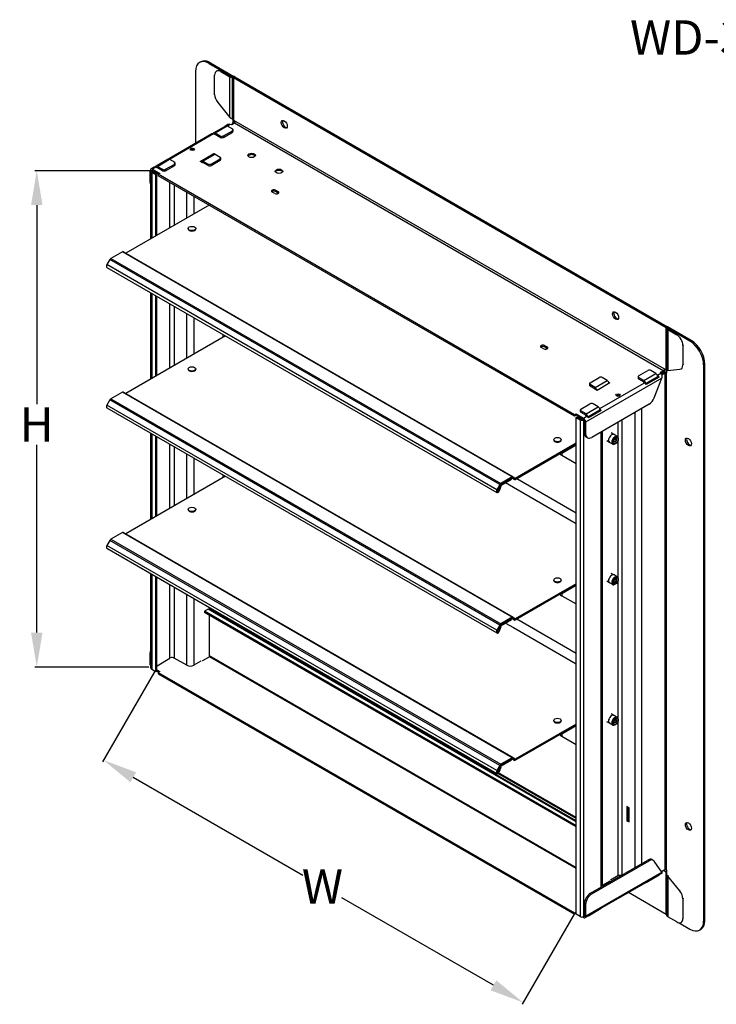
# Model space of a CAD drawing. Extents: x 13.2 to 46.6, y 3.5 to 32.1.
# Drawn here: x 13.2 to 33.4, y 3.5 to 32.1 of the extents above; entities that cross this region are included whole.
import ezdxf

# ---------------------------------------------------------------- set-up
doc = ezdxf.new("R2010")
doc.units = 0
doc.header["$MEASUREMENT"] = 0
doc.layers.get('DEFPOINTS').update_dxf_attribs({"linetype": 'CONTINUOUS'})
doc.layers.add('WD300', color=2, linetype='CONTINUOUS')
doc.styles.add('ROMANS', font='romans')
doc.dimstyles.new('INCH_000', dxfattribs={"dimtxt": 0.125, "dimasz": 0.18, "dimexe": 0.06, "dimexo": 0.063, "dimgap": 0.09, "dimtad": 0, "dimtih": 1, "dimtoh": 1, "dimdec": 3, "dimzin": 0, "dimdsep": 46, "dimtxsty": 'ROMANS', "dimcen": -0.045, "dimclrd": 256, "dimclre": 256, "dimclrt": 2, "dimadec": 1, "dimazin": 0, "dimtfac": 1, "dimtdec": 3, "dimtofl": 0, "dimtmove": 0, "dimatfit": 3, "dimfxl": 1, "dimtolj": 1, "dimtzin": 0, "dimarcsym": 0})

# ---------------------------------------------------------------- blocks, each defined once
blk = doc.blocks.new('A$C263F4F91')
at = {"layer": 'WD300'}
for p, q in [((2.741, 25.267), (2.706, 25.247)), ((3.022, 25.239), (2.987, 25.219)), ((2.987, 25.219), (3.672, 24.824)), ((3.022, 25.239), (3.707, 24.844)), ((2.59, 24.99), (2.59, 22.897)), ((3.199, 24.998), (3.223, 25.011)), ((3.348, 24.999), (3.324, 24.985)), ((3.324, 24.985), (3.585, 24.834)), ((3.147, 24.312), (3.147, 24.883)), ((3.585, 24.834), (3.609, 24.848)), ((3.585, 23.649), (3.585, 24.834)), ((3.653, 24.823), (3.653, 24.818)), ((3.653, 24.818), (3.661, 24.818)), ((3.653, 24.818), (3.653, 23.61)), ((3.707, 24.844), (3.672, 24.824)), ((3.672, 24.824), (3.672, 23.497)), ((3.731, 24.83), (3.696, 24.81)), ((3.696, 24.81), (16.279, 17.545)), ((3.696, 24.81), (3.696, 23.574)), ((3.707, 24.844), (3.707, 24.832)), ((3.731, 24.83), (16.314, 17.565)), ((3.236, 24.085), (3.585, 23.649)), ((3.722, 23.482), (3.647, 23.439)), ((3.653, 23.61), (3.661, 23.606)), ((3.707, 23.517), (3.672, 23.497)), ((3.673, 23.497), (3.672, 23.497)), ((3.673, 23.497), (3.707, 23.517)), ((3.673, 23.471), (3.673, 23.497)), ((3.696, 23.574), (3.697, 23.574)), ((3.697, 23.574), (16.279, 16.31)), ((3.707, 23.562), (3.707, 23.517)), ((3.707, 23.517), (3.707, 23.517)), ((16.187, 16.286), (3.722, 23.482)), ((3.07, 23.174), (3.446, 23.391)), ((3.479, 23.405), (3.125, 23.201)), ((3.161, 23.198), (3.515, 23.402)), ((3.161, 23.198), (3.311, 23.111)), ((3.4, 23.111), (3.664, 23.264)), ((3.4, 23.071), (3.664, 23.224)), ((3.53, 23.44), (3.446, 23.391)), ((3.448, 23.388), (3.446, 23.391)), ((3.515, 23.402), (3.664, 23.316)), ((3.598, 23.446), (3.518, 23.4)), ((3.647, 23.439), (3.598, 23.446)), ((3.623, 23.442), (3.673, 23.471)), ((3.664, 23.224), (3.664, 23.264)), ((3.688, 23.463), (3.673, 23.471)), ((3.683, 23.25), (3.683, 23.29)), ((3.07, 23.174), (1.767, 22.422)), ((3.118, 23.17), (1.838, 22.43)), ((3.15, 23.151), (3.118, 23.17)), ((3.161, 23.158), (3.15, 23.151)), ((3.311, 23.071), (3.161, 23.158)), ((3.311, 23.071), (3.311, 23.111)), ((3.4, 23.111), (3.4, 23.071)), ((1.391, 22.205), (1.767, 22.422)), ((1.799, 22.436), (1.446, 22.232)), ((1.482, 22.228), (1.835, 22.432)), ((1.769, 22.418), (1.767, 22.422)), ((1.835, 22.432), (1.985, 22.346)), ((2.73, 22.373), (3.106, 22.59)), ((2.797, 22.335), (2.73, 22.373)), ((3.125, 22.589), (2.772, 22.385)), ((2.808, 22.341), (2.797, 22.335)), ((2.808, 22.381), (3.161, 22.585)), ((2.808, 22.381), (2.957, 22.295)), ((2.957, 22.255), (2.808, 22.341)), ((3.046, 22.295), (3.311, 22.447)), ((3.046, 22.255), (3.311, 22.407)), ((3.106, 22.59), (3.106, 22.578)), ((3.106, 22.59), (3.117, 22.584)), ((3.161, 22.585), (3.311, 22.499)), ((3.311, 22.407), (3.311, 22.447)), ((3.329, 22.433), (3.329, 22.473)), ((1.272, 21.761), (1.272, 22.103)), ((1.298, 22.089), (1.272, 22.103)), ((1.391, 22.205), (1.292, 22.147)), ((1.296, 20.129), (1.296, 22.08)), ((1.32, 22.113), (1.321, 22.114)), ((1.32, 22.113), (1.354, 22.093)), ((1.354, 22.067), (1.32, 22.047)), ((1.434, 21.982), (1.32, 22.047)), ((1.32, 22.047), (1.32, 20.143)), ((1.439, 22.2), (1.34, 22.143)), ((1.34, 22.143), (1.34, 22.103)), ((1.34, 22.143), (1.549, 22.022)), ((1.514, 22.002), (1.34, 22.103)), ((1.354, 22.093), (1.355, 22.094)), ((1.354, 22.093), (1.354, 22.067)), ((1.468, 22.002), (1.354, 22.067)), ((1.471, 22.182), (1.439, 22.2)), ((1.482, 22.188), (1.471, 22.182)), ((1.482, 22.228), (1.631, 22.142)), ((1.631, 22.102), (1.482, 22.188)), ((1.631, 22.102), (1.631, 22.142)), ((1.72, 22.142), (1.985, 22.294)), ((1.72, 22.102), (1.985, 22.254)), ((1.72, 22.142), (1.72, 22.102)), ((1.985, 22.254), (1.985, 22.294)), ((2.003, 22.28), (2.003, 22.32)), ((2.957, 22.255), (2.957, 22.295)), ((3.046, 22.295), (3.046, 22.255)), ((1.272, 21.761), (1.296, 21.747)), ((1.434, 21.982), (1.468, 22.002)), ((1.434, 20.209), (1.434, 21.982)), ((1.468, 20.229), (1.468, 22.002)), ((1.549, 22.022), (1.504, 21.997)), ((1.504, 21.997), (1.504, 21.957)), ((13.614, 15.005), (1.504, 21.997)), ((13.614, 14.965), (1.504, 21.957)), ((1.841, 20.444), (1.841, 21.762)), ((1.974, 21.685), (1.974, 20.521)), ((2.337, 20.73), (2.337, 21.476)), ((4.897, 21.435), (4.819, 21.48)), ((4.918, 21.537), (4.918, 21.497)), ((4.918, 21.537), (4.996, 21.492)), ((4.996, 21.452), (4.918, 21.497)), ((4.996, 21.492), (4.996, 21.452)), ((2.539, 21.359), (2.539, 20.847)), ((2.983, 21.103), (0.564, 19.707)), ((2.379, 20.421), (2.379, 20.409)), ((2.597, 20.421), (2.597, 20.409)), ((0.101, 19.519), (0.014, 19.37)), ((11.437, 12.975), (0.101, 19.519)), ((0.464, 19.744), (0.132, 19.553)), ((0.132, 19.553), (11.468, 13.008)), ((11.799, 13.199), (0.464, 19.744)), ((0.495, 19.747), (11.831, 13.202)), ((11.35, 12.825), (0.014, 19.37)), ((0.014, 19.29), (11.35, 12.745)), ((1.296, 16.047), (1.296, 18.55)), ((1.32, 18.536), (1.32, 16.06)), ((1.434, 16.126), (1.434, 18.47)), ((1.468, 16.146), (1.468, 18.45)), ((1.841, 16.362), (1.841, 18.235)), ((1.974, 18.158), (1.974, 16.438)), ((2.337, 16.648), (2.337, 17.949)), ((2.539, 17.832), (2.539, 16.764)), ((16.279, 17.545), (16.314, 17.565)), ((16.279, 16.31), (16.279, 17.545)), ((16.316, 17.564), (16.282, 17.544)), ((16.967, 17.148), (16.282, 17.544)), ((16.282, 17.544), (16.282, 16.217)), ((16.293, 17.525), (16.293, 17.52)), ((16.293, 16.312), (16.293, 17.52)), ((16.293, 17.52), (16.301, 17.52)), ((17.001, 17.168), (16.316, 17.564)), ((16.345, 17.495), (16.321, 17.481)), ((16.321, 17.481), (16.583, 17.33)), ((16.321, 17.481), (16.321, 16.296)), ((3.464, 17.298), (0.564, 15.624)), ((3.398, 17.26), (3.398, 17.336)), ((3.44, 17.285), (3.44, 17.312)), ((16.606, 17.344), (16.583, 17.33)), ((12.719, 16.919), (12.641, 16.964)), ((12.74, 17.021), (12.74, 16.981)), ((12.74, 17.021), (12.818, 16.976)), ((12.818, 16.936), (12.74, 16.981)), ((12.818, 16.976), (12.818, 16.936)), ((16.783, 17.038), (16.759, 17.024)), ((16.759, 17.024), (16.759, 16.453)), ((17.001, 17.168), (16.967, 17.148)), ((2.379, 16.338), (2.379, 16.327)), ((2.597, 16.338), (2.597, 16.327)), ((16.321, 16.296), (16.671, 16.328)), ((16.708, 16.339), (16.731, 16.353)), ((16.783, 16.467), (16.759, 16.453)), ((17.399, 16.479), (17.364, 16.459)), ((17.364, 16.459), (17.364, 0.283)), ((17.399, 0.303), (17.399, 16.479)), ((16.153, 16.073), (13.934, 14.793)), ((14.061, 15.936), (14.325, 16.088)), ((14.564, 16.002), (14.414, 16.088)), ((15.457, 16.114), (15.457, 16.074)), ((15.475, 16.14), (15.74, 16.292)), ((15.475, 16.048), (15.475, 16.088)), ((15.625, 16.002), (15.475, 16.088)), ((15.475, 16.048), (15.625, 15.962)), ((15.625, 16.002), (15.978, 16.206)), ((15.675, 15.914), (16.029, 16.118)), ((16.069, 16.103), (15.693, 15.887)), ((15.978, 16.206), (15.829, 16.292)), ((15.93, 15.501), (16.153, 16.073)), ((16.021, 16.154), (16.125, 16.214)), ((16.028, 16.128), (16.037, 16.123)), ((16.037, 16.123), (16.029, 16.118)), ((16.112, 16.242), (16.187, 16.286)), ((16.125, 16.214), (16.112, 16.242)), ((16.187, 16.246), (16.127, 16.211)), ((16.135, 16.198), (16.203, 16.237)), ((16.149, 16.166), (16.237, 16.217)), ((16.187, 16.246), (16.187, 16.286)), ((16.203, 16.237), (16.237, 16.217)), ((16.211, 16.311), (16.236, 16.298)), ((16.237, 16.217), (16.237, 1.775)), ((16.279, 16.31), (16.279, 16.31)), ((16.281, 16.217), (16.282, 16.217)), ((16.281, 1.775), (16.281, 16.217)), ((16.281, 16.217), (16.282, 16.217)), ((14.042, 15.91), (14.042, 15.87)), ((14.061, 15.844), (14.061, 15.884)), ((14.21, 15.798), (14.061, 15.884)), ((14.061, 15.844), (14.21, 15.758)), ((14.2, 15.751), (14.211, 15.758)), ((14.266, 15.713), (14.2, 15.751)), ((14.21, 15.798), (14.564, 16.002)), ((14.641, 15.93), (14.266, 15.713)), ((14.342, 15.184), (15.645, 15.937)), ((14.607, 15.95), (14.641, 15.93)), ((14.614, 15.924), (14.623, 15.919)), ((15.614, 15.955), (15.625, 15.962)), ((15.645, 15.937), (15.614, 15.955)), ((15.67, 15.917), (15.675, 15.914)), ((15.675, 15.914), (15.674, 15.913)), ((0.464, 15.661), (0.132, 15.47)), ((0.132, 15.47), (11.468, 8.925)), ((11.799, 9.117), (0.464, 15.661)), ((0.495, 15.664), (11.831, 9.12)), ((14.867, 15.573), (14.867, 15.542)), ((0.101, 15.437), (0.014, 15.287)), ((11.35, 8.742), (0.014, 15.287)), ((0.014, 15.207), (11.35, 8.663)), ((11.437, 8.892), (0.101, 15.437)), ((13.796, 15.17), (14.06, 15.323)), ((13.945, 15.032), (14.299, 15.236)), ((15.777, 15.31), (14.111, 14.348)), ((14.299, 15.236), (14.149, 15.323)), ((14.342, 15.185), (14.342, 15.184)), ((14.342, 15.184), (14.342, 15.184)), ((15.565, 1.955), (15.565, 15.188)), ((13.614, 15.005), (13.658, 15.031)), ((13.614, 14.965), (13.614, 15.005)), ((13.658, 14.991), (13.614, 14.965)), ((13.657, 14.925), (13.692, 14.945)), ((13.657, 14.925), (13.771, 14.859)), ((13.657, 0.483), (13.657, 14.925)), ((13.658, 15.031), (13.658, 14.991)), ((13.658, 15.031), (13.867, 14.91)), ((13.867, 14.87), (13.658, 14.991)), ((13.692, 14.945), (13.806, 14.879)), ((13.777, 15.144), (13.777, 15.104)), ((13.796, 15.079), (13.796, 15.119)), ((13.945, 15.032), (13.796, 15.119)), ((13.796, 15.079), (13.945, 14.992)), ((13.867, 14.91), (13.966, 14.968)), ((13.867, 14.87), (13.867, 14.91)), ((13.934, 14.986), (13.945, 14.992)), ((13.966, 14.968), (13.934, 14.986)), ((13.992, 14.947), (13.996, 14.945)), ((13.996, 14.945), (13.995, 14.944)), ((13.996, 14.945), (14.349, 15.149)), ((14.39, 15.134), (14.014, 14.917)), ((14.349, 15.158), (14.358, 15.153)), ((14.358, 15.153), (14.349, 15.149)), ((15.363, 15.071), (15.363, 1.839)), ((13.806, 14.879), (13.771, 14.859)), ((13.771, 14.859), (13.771, 0.417)), ((13.884, 14.859), (13.85, 14.879)), ((13.85, 14.879), (13.851, 14.879)), ((13.884, 14.859), (13.885, 14.859)), ((13.884, 0.417), (13.884, 14.859)), ((13.9, 14.47), (13.9, 14.813)), ((13.934, 14.793), (13.9, 14.813)), ((13.934, 14.793), (13.934, 14.45)), ((14.867, 14.785), (14.867, 14.356)), ((15, 1.629), (15, 14.861)), ((1.296, 11.964), (1.296, 14.467)), ((1.32, 14.454), (1.32, 11.978)), ((1.434, 12.044), (1.434, 14.388)), ((1.468, 12.064), (1.468, 14.368)), ((13.934, 14.45), (13.9, 14.47)), ((13.986, 14.336), (13.952, 14.356)), ((14.371, 14.499), (14.371, 1.266)), ((14.413, 14.523), (14.413, 1.29)), ((14.758, 14.431), (14.68, 14.476)), ((14.85, 14.375), (14.759, 14.43)), ((14.827, 14.305), (14.808, 14.341)), ((14.878, 14.33), (14.87, 14.351)), ((1.841, 12.279), (1.841, 14.153)), ((1.974, 14.076), (1.974, 12.356)), ((13.657, 14.176), (11.885, 13.154)), ((11.885, 13.127), (13.657, 14.15)), ((13.007, 14.273), (13.007, 14.284)), ((13.225, 14.273), (13.225, 14.284)), ((13.657, 14.124), (13.24, 13.883)), ((14.627, 14.203), (14.549, 14.248)), ((14.721, 14.151), (14.627, 14.203)), ((14.77, 14.206), (14.729, 14.205)), ((14.774, 14.149), (14.752, 14.146)), ((14.867, 14.235), (14.867, 10.273)), ((2.337, 12.565), (2.337, 13.866)), ((2.539, 13.75), (2.539, 12.682)), ((13.196, 13.884), (13.196, 13.854)), ((13.196, 13.854), (13.24, 13.829)), ((13.24, 13.883), (13.217, 13.896)), ((13.24, 13.883), (13.24, 13.829)), ((13.24, 13.829), (13.657, 13.588)), ((3.464, 13.216), (0.564, 11.542)), ((3.398, 13.178), (3.398, 13.254)), ((3.44, 13.202), (3.44, 13.23)), ((11.799, 13.199), (11.468, 13.008)), ((11.468, 12.982), (11.799, 13.173)), ((11.799, 13.173), (11.799, 13.199)), ((11.818, 13.171), (11.81, 13.176)), ((11.838, 13.196), (11.818, 13.171)), ((11.818, 13.171), (11.847, 13.131)), ((11.838, 13.196), (11.866, 13.155)), ((11.855, 13.171), (11.885, 13.154)), ((11.437, 12.975), (11.35, 12.825)), ((11.447, 12.955), (11.365, 12.813)), ((11.366, 12.816), (11.453, 12.965)), ((11.453, 12.932), (11.408, 12.804)), ((11.41, 12.856), (11.462, 12.946)), ((11.428, 12.804), (11.473, 12.932)), ((11.453, 12.965), (11.437, 12.975)), ((11.453, 12.932), (11.473, 12.932)), ((11.473, 12.932), (11.458, 12.941)), ((11.468, 13.008), (11.468, 12.982)), ((11.778, 13.16), (11.477, 12.987)), ((11.477, 12.962), (11.778, 13.136)), ((11.599, 13.033), (11.832, 12.899)), ((11.778, 13.136), (11.778, 13.16)), ((11.854, 13.124), (11.784, 13.164)), ((11.847, 13.131), (11.787, 13.166)), ((11.832, 12.899), (13.657, 11.845)), ((11.847, 13.131), (11.866, 13.155)), ((11.885, 13.154), (11.885, 13.127)), ((11.929, 13.152), (13.657, 12.155)), ((11.366, 12.816), (11.35, 12.825)), ((11.365, 12.813), (11.38, 12.804)), ((11.399, 12.809), (11.408, 12.804)), ((11.403, 12.794), (11.419, 12.785)), ((11.408, 12.804), (11.428, 12.804)), ((2.379, 12.256), (2.379, 12.244)), ((2.597, 12.256), (2.597, 12.244)), ((0.464, 11.579), (0.132, 11.388)), ((11.799, 5.034), (0.464, 11.579)), ((0.495, 11.582), (11.831, 5.037)), ((0.101, 11.354), (0.014, 11.205)), ((11.35, 4.66), (0.014, 11.205)), ((11.437, 4.81), (0.101, 11.354)), ((0.132, 11.388), (11.468, 4.843)), ((0.014, 11.125), (11.35, 4.58)), ((1.296, 7.638), (1.296, 10.385)), ((1.32, 10.371), (1.32, 7.606)), ((14.758, 10.348), (14.68, 10.393)), ((14.85, 10.293), (14.759, 10.348)), ((1.434, 7.54), (1.434, 10.305)), ((1.468, 7.56), (1.468, 10.285)), ((1.841, 7.932), (1.841, 10.07)), ((13.657, 10.094), (11.885, 9.071)), ((11.885, 9.045), (13.657, 10.068)), ((13.007, 10.19), (13.007, 10.202)), ((13.225, 10.19), (13.225, 10.202)), ((13.657, 10.041), (13.24, 9.8)), ((14.627, 10.12), (14.549, 10.165)), ((14.721, 10.069), (14.627, 10.12)), ((14.77, 10.123), (14.729, 10.123)), ((14.774, 10.067), (14.752, 10.064)), ((14.827, 10.222), (14.808, 10.258)), ((14.867, 10.152), (14.867, 6.191)), ((14.878, 10.248), (14.87, 10.268)), ((1.974, 9.993), (1.974, 7.932)), ((2.337, 7.723), (2.337, 9.784)), ((13.196, 9.802), (13.196, 9.771)), ((13.196, 9.771), (13.24, 9.746)), ((13.24, 9.8), (13.217, 9.814)), ((13.24, 9.8), (13.24, 9.746)), ((13.24, 9.746), (13.657, 9.505)), ((2.539, 9.667), (2.539, 7.723)), ((2.955, 9.35), (2.856, 9.293)), ((2.856, 9.293), (2.856, 9.26)), ((13.657, 3.057), (2.856, 9.293)), ((13.657, 3.024), (2.856, 9.26)), ((13.657, 3.172), (2.955, 9.35)), ((2.984, 9.187), (2.984, 8)), ((13.657, 3.199), (2.995, 9.354)), ((3.398, 9.122), (3.398, 9.171)), ((3.44, 9.098), (3.44, 9.147)), ((3.693, 9.001), (3.65, 8.976)), ((3.708, 8.992), (3.665, 8.968)), ((3.672, 8.989), (3.672, 8.972)), ((3.707, 8.993), (3.707, 8.992)), ((11.437, 8.892), (11.35, 8.742)), ((11.366, 8.733), (11.453, 8.883)), ((11.453, 8.883), (11.437, 8.892)), ((11.799, 9.117), (11.468, 8.925)), ((11.468, 8.899), (11.799, 9.09)), ((11.468, 8.925), (11.468, 8.899)), ((11.778, 9.078), (11.477, 8.904)), ((11.477, 8.88), (11.778, 9.053)), ((11.599, 8.95), (11.832, 8.816)), ((11.778, 9.053), (11.778, 9.078)), ((11.854, 9.042), (11.784, 9.082)), ((11.847, 9.048), (11.787, 9.083)), ((11.799, 9.09), (11.799, 9.117)), ((11.818, 9.089), (11.81, 9.093)), ((11.838, 9.113), (11.818, 9.089)), ((11.818, 9.089), (11.847, 9.048)), ((11.838, 9.113), (11.866, 9.073)), ((11.847, 9.048), (11.866, 9.073)), ((11.855, 9.088), (11.885, 9.071)), ((11.885, 9.071), (11.885, 9.045)), ((11.929, 9.07), (13.657, 8.072)), ((11.366, 8.733), (11.35, 8.742)), ((11.447, 8.872), (11.365, 8.731)), ((11.365, 8.731), (11.38, 8.722)), ((11.399, 8.727), (11.408, 8.722)), ((11.403, 8.712), (11.419, 8.702)), ((11.453, 8.85), (11.408, 8.722)), ((11.408, 8.722), (11.428, 8.721)), ((11.41, 8.774), (11.462, 8.864)), ((11.428, 8.721), (11.473, 8.849)), ((11.453, 8.85), (11.473, 8.849)), ((11.473, 8.849), (11.458, 8.858)), ((11.832, 8.816), (13.657, 7.763)), ((1.272, 7.738), (1.272, 8.081)), ((1.272, 8.081), (1.296, 8.067)), ((1.272, 7.738), (1.296, 7.724)), ((1.846, 7.917), (1.471, 7.7)), ((1.83, 7.926), (1.846, 7.917)), ((2.337, 7.723), (1.974, 7.932)), ((2.748, 7.843), (2.539, 7.723)), ((2.797, 7.853), (2.781, 7.862)), ((2.995, 7.968), (2.797, 7.853)), ((13.657, 1.838), (2.984, 8)), ((13.657, 1.811), (3, 7.964)), ((1.32, 7.606), (1.434, 7.54)), ((1.434, 7.54), (1.468, 7.56)), ((1.514, 7.52), (1.457, 7.553)), ((1.471, 7.7), (1.468, 7.701)), ((1.468, 7.586), (1.549, 7.54)), ((1.549, 7.54), (1.504, 7.515)), ((1.504, 7.515), (1.504, 7.475)), ((1.504, 7.515), (13.614, 0.523)), ((1.504, 7.475), (13.614, 0.483)), ((14.758, 6.266), (14.68, 6.311)), ((13.007, 6.108), (13.007, 6.119)), ((13.225, 6.108), (13.225, 6.119)), ((14.627, 6.038), (14.549, 6.083)), ((14.721, 5.986), (14.627, 6.038)), ((14.77, 6.041), (14.729, 6.04)), ((14.85, 6.21), (14.759, 6.265)), ((14.827, 6.14), (14.808, 6.176)), ((14.867, 6.07), (14.867, 1.597)), ((14.878, 6.165), (14.87, 6.186)), ((13.657, 6.011), (11.885, 4.989)), ((11.885, 4.962), (13.657, 5.985)), ((13.24, 5.718), (13.217, 5.731)), ((13.657, 5.959), (13.24, 5.718)), ((14.774, 5.984), (14.752, 5.981)), ((13.196, 5.719), (13.196, 5.689)), ((13.196, 5.689), (13.24, 5.664)), ((13.24, 5.718), (13.24, 5.664)), ((13.24, 5.664), (13.657, 5.423)), ((11.799, 5.034), (11.468, 4.843)), ((11.468, 4.817), (11.799, 5.008)), ((11.778, 4.995), (11.477, 4.822)), ((11.477, 4.797), (11.778, 4.971)), ((11.778, 4.971), (11.778, 4.995)), ((11.854, 4.959), (11.784, 4.999)), ((11.847, 4.966), (11.787, 5.001)), ((11.799, 5.008), (11.799, 5.034)), ((11.818, 5.006), (11.81, 5.011)), ((11.838, 5.031), (11.818, 5.006)), ((11.818, 5.006), (11.847, 4.966)), ((11.838, 5.031), (11.866, 4.99)), ((11.847, 4.966), (11.866, 4.99)), ((11.855, 5.006), (11.885, 4.989)), ((11.885, 4.989), (11.885, 4.962)), ((11.437, 4.81), (11.35, 4.66)), ((11.366, 4.651), (11.35, 4.66)), ((11.447, 4.79), (11.365, 4.648)), ((11.365, 4.648), (11.38, 4.639)), ((11.366, 4.651), (11.453, 4.8)), ((13.657, 3.265), (11.378, 4.58)), ((11.399, 4.644), (11.408, 4.639)), ((11.403, 4.629), (11.419, 4.62)), ((13.657, 3.297), (11.403, 4.598)), ((11.453, 4.767), (11.408, 4.639)), ((11.408, 4.639), (11.428, 4.639)), ((11.41, 4.691), (11.462, 4.781)), ((11.428, 4.639), (11.473, 4.767)), ((11.453, 4.8), (11.437, 4.81)), ((11.453, 4.767), (11.473, 4.767)), ((11.473, 4.767), (11.458, 4.776)), ((11.468, 4.843), (11.468, 4.817)), ((15.132, 3.613), (15.132, 3.204)), ((15.196, 3.576), (15.132, 3.613)), ((15.167, 3.224), (15.167, 3.593)), ((15.196, 3.168), (15.196, 3.576)), ((15.132, 3.204), (15.167, 3.224)), ((15.132, 3.204), (15.196, 3.168)), ((15.196, 3.208), (15.167, 3.224)), ((14.077, 1.096), (15.743, 2.058)), ((14.111, 1.076), (15.777, 2.038)), ((15.743, 2.058), (15.777, 2.038)), ((15.902, 2.05), (15.868, 2.07)), ((16.153, 1.708), (15.93, 2.024)), ((16.237, 1.775), (16.143, 1.721)), ((16.279, 1.711), (16.202, 1.755)), ((16.282, 1.775), (16.281, 1.775)), ((16.282, 1.775), (16.282, 0.448)), ((13.934, 0.428), (16.153, 1.708)), ((14.641, 1.448), (14.413, 1.316)), ((14.626, 1.457), (14.641, 1.448)), ((14.867, 1.597), (14.659, 1.476)), ((15.693, 1.411), (16.069, 1.628)), ((16.153, 1.676), (16.069, 1.628)), ((16.282, 1.713), (16.279, 1.711)), ((16.279, 1.71), (16.282, 1.712)), ((16.279, 1.71), (16.279, 1.711)), ((16.279, 0.475), (16.279, 1.71)), ((16.293, 1.658), (16.293, 1.666)), ((16.293, 0.45), (16.293, 1.658)), ((16.293, 1.658), (16.301, 1.658)), ((16.345, 1.609), (16.321, 1.595)), ((16.321, 1.595), (16.321, 0.41)), ((16.671, 1.16), (16.321, 1.595)), ((15.693, 1.411), (14.39, 0.658)), ((16.671, 1.16), (16.695, 1.174)), ((14.077, 1.096), (14.111, 1.076)), ((16.279, 0.475), (15.176, 1.112)), ((16.783, 0.946), (16.759, 0.932)), ((16.759, 0.932), (16.759, 0.361)), ((13.9, 0.448), (13.9, 0.79)), ((13.934, 0.77), (13.9, 0.79)), ((13.934, 0.77), (13.934, 0.428)), ((14.014, 0.441), (14.39, 0.658)), ((13.614, 0.523), (13.657, 0.549)), ((13.614, 0.483), (13.614, 0.523)), ((13.657, 0.508), (13.614, 0.483)), ((13.771, 0.417), (13.657, 0.483)), ((13.867, 0.388), (13.84, 0.404)), ((13.867, 0.388), (13.867, 0.409)), ((13.885, 0.417), (13.884, 0.417)), ((13.9, 0.448), (13.934, 0.428)), ((14.014, 0.441), (13.915, 0.384)), ((16.282, 0.448), (16.294, 0.441)), ((16.583, 0.259), (16.321, 0.41)), ((16.783, 0.375), (16.759, 0.361)), ((17.399, 0.303), (17.364, 0.283)), ((16.65, 0.236), (16.967, 0.053)), ((16.708, 0.247), (16.731, 0.261)), ((17.248, 0.025), (17.282, 0.045))]:
    blk.add_line(p, q, dxfattribs=at)
for centre, major_axis, start_param, end_param in [((2.987, 24.76), (-0.281, 0.487), 5.497787, 7.068583), ((3.022, 24.78), (-0.281, 0.487), 5.497787, 6.283185), ((3.324, 24.781), (0.125, -0.217), 2.356194, 3.926991), ((3.653, 24.874), (-0.096, 0), 0.785398, 1.570796), ((3.663, 24.791), (-0.047, 0), 3.926991, 4.335196), ((3.663, 24.791), (0.096, 0), 0.785398, 1.096713), ((3.324, 24.21), (0.125, -0.217), 3.926991, 4.974188), ((3.65, 23.484), (0.0312, 0), 5.497787, 7.068583), ((3.65, 23.484), (0.0802, 0), 0.089328, 0.785398), ((3.722, 23.521), (-0.0235, -0.0407), 0.785398, 1.590849), ((5.205, 23.469), (-0.062, 0.108), 0.280864, 2.860729), ((3.161, 23.139), (-0.0358, 0.0619), 5.497787, 6.982451), ((3.494, 23.308), (0.048, -0.0831), 2.844913, 3.141593), ((3.515, 23.344), (-0.0358, 0.0619), 5.497787, 6.283185), ((3.62, 23.29), (0.063, 0), 5.497787, 7.068583), ((3.62, 23.25), (0.063, 0), 5.497787, 6.283185), ((3.118, 23.091), (-0.048, 0.0831), 5.497787, 6.283185), ((3.161, 23.139), (-0.0113, 0.0195), 5.497787, 6.764148), ((3.355, 23.137), (0.063, 0), 3.926991, 5.497787), ((3.355, 23.097), (-0.063, 0), 0.785398, 2.356194), ((2.495, 22.686), (-0.0625, 0), 3.729201, 5.695577), ((1.815, 22.339), (0.048, -0.0831), 2.844913, 3.141593), ((1.835, 22.374), (-0.0358, 0.0619), 5.497787, 6.283185), ((1.94, 22.32), (0.063, 0), 5.497787, 7.068583), ((2.808, 22.323), (-0.0358, 0.0619), 5.497787, 6.972047), ((2.808, 22.323), (-0.0113, 0.0195), 5.504178, 6.757464), ((3.161, 22.527), (-0.0358, 0.0619), 5.497787, 6.283185), ((3.266, 22.473), (0.063, 0), 5.497787, 7.068583), ((3.266, 22.433), (0.063, 0), 5.497787, 6.283185), ((4.222, 22.505), (-0.109, 0), 3.465079, 5.959699), ((1.34, 22.064), (-0.048, 0.0831), 5.497787, 7.068583), ((1.376, 22.08), (0.0802, 0), 2.356194, 3.926991), ((1.376, 22.08), (-0.0312, 0), 5.497787, 7.068583), ((1.439, 22.122), (-0.048, 0.0831), 5.497787, 6.283185), ((1.482, 22.17), (-0.0358, 0.0619), 5.497787, 6.978844), ((1.482, 22.17), (-0.0113, 0.0195), 5.497787, 6.750765), ((1.676, 22.167), (0.063, 0), 3.926991, 5.497787), ((1.676, 22.127), (-0.063, 0), 0.785398, 2.356194), ((1.94, 22.28), (0.063, 0), 5.497787, 6.283185), ((3.002, 22.321), (0.063, 0), 3.926991, 5.497787), ((3.002, 22.281), (-0.063, 0), 0.785398, 2.356194), ((5.018, 22.046), (-0.109, 0), 3.465079, 5.959699), ((1.449, 21.863), (0.125, 0.217), 2.356194, 2.888609), ((4.868, 21.509), (0.07, 0), 0.785398, 3.926991), ((4.868, 21.469), (0.07, 0), 0.785398, 2.623787), ((4.946, 21.464), (-0.07, 0), 0.785398, 3.926991), ((4.946, 21.424), (-0.07, 0), 3.659398, 3.926991), ((2.488, 20.409), (0.109, 0), 3.141593, 6.283185), ((0.132, 19.501), (-0.0315, -0.0546), 3.926991, 4.712389), ((0.464, 19.692), (0.0315, 0.0546), 0, 0.785398), ((0.049, 19.35), (-0.0345, -0.0598), 4.712389, 6.283185), ((14.84, 17.906), (-0.062, 0.108), 0.280864, 2.860729), ((16.246, 17.526), (0.047, 0), 0.706639, 0.785398), ((16.389, 17.52), (-0.096, 0), 0, 0.785398), ((16.246, 17.526), (0.096, 0), 0.693656, 0.785398), ((16.583, 17.126), (0.125, -0.217), 0.785398, 2.356194), ((12.691, 16.992), (0.07, 0), 0.785398, 3.926991), ((12.691, 16.952), (0.07, 0), 0.785398, 2.623787), ((12.769, 16.948), (-0.07, 0), 0.785398, 3.926991), ((12.769, 16.908), (-0.07, 0), 3.659398, 3.926991), ((16.967, 16.689), (0.281, -0.487), 0.785398, 2.356194), ((17.001, 16.709), (0.281, -0.487), 0.785398, 2.356194), ((2.488, 16.327), (0.109, 0), 3.141593, 6.283185), ((16.583, 16.555), (-0.125, 0.217), 2.879793, 3.926991), ((14.37, 16.063), (0.063, 0), 0.785398, 2.356194), ((15.52, 16.114), (-0.063, 0), 5.497787, 7.068583), ((15.52, 16.074), (-0.063, 0), 0, 0.785398), ((15.784, 16.267), (0.063, 0), 0.785398, 2.356194), ((15.978, 16.148), (-0.0358, 0.0619), 3.926991, 5.497787), ((16.021, 16.076), (0.048, -0.0831), 1.570796, 2.352903), ((16.073, 16.173), (-0.0313, -0.0541), 6.111975, 6.217045), ((16.021, 16.076), (-0.0235, 0.0407), 4.712389, 4.892891), ((16.187, 16.324), (-0.0235, -0.0407), 0.785398, 1.590849), ((16.187, 16.324), (-0.048, -0.0831), 0.785398, 1.590849), ((16.259, 16.204), (-0.0802, 0), 4.431973, 5.497787), ((16.259, 16.204), (-0.0312, 0), 3.926991, 5.497787), ((14.105, 15.91), (-0.063, 0), 5.497787, 7.068583), ((14.105, 15.87), (-0.063, 0), 0, 0.785398), ((14.21, 15.739), (-0.0358, 0.0619), 4.023528, 5.497787), ((14.21, 15.739), (0.0113, -0.0195), 1.096518, 2.349844), ((14.564, 15.944), (-0.0358, 0.0619), 3.928995, 5.497787), ((15.625, 15.944), (-0.0358, 0.0619), 3.926991, 5.497787), ((15.625, 15.944), (0.0113, -0.0195), 1.089833, 2.356194), ((15.645, 15.859), (-0.048, 0.0831), 4.712389, 5.497787), ((0.132, 15.419), (-0.0315, -0.0546), 3.926991, 4.712389), ((0.464, 15.61), (0.0315, 0.0546), 0, 0.785398), ((14.877, 15.537), (-0.0625, 0), 3.729201, 5.695577), ((15.777, 15.514), (0.125, 0.217), 3.926991, 4.974188), ((0.049, 15.267), (-0.0345, -0.0598), 4.712389, 6.283185), ((14.105, 15.297), (0.063, 0), 0.785398, 2.356194), ((14.299, 15.178), (-0.0358, 0.0619), 3.926991, 5.497787), ((14.342, 15.106), (0.048, -0.0831), 1.570796, 2.356194), ((13.84, 15.144), (-0.063, 0), 5.497787, 7.068583), ((13.84, 15.104), (-0.063, 0), 0, 0.785398), ((13.867, 14.832), (-0.048, 0.0831), 3.926991, 5.497787), ((13.945, 14.974), (-0.0358, 0.0619), 3.926991, 5.497787), ((13.945, 14.974), (0.0113, -0.0195), 1.103216, 2.356194), ((13.966, 14.889), (-0.048, 0.0831), 4.712389, 5.497787), ((14.394, 15.204), (0.0312, 0.0541), 2.970383, 3.082392), ((14.342, 15.106), (-0.0235, 0.0407), 4.712389, 4.892891), ((13.828, 14.891), (0.0802, 0), 3.926991, 5.497787), ((13.828, 14.891), (-0.0312, 0), 0.785398, 2.356194), ((13.867, 14.832), (-0.0235, 0.0407), 3.926991, 4.892891), ((14.077, 14.572), (-0.125, -0.217), 5.497787, 6.283185), ((14.111, 14.552), (0.125, 0.217), 2.356194, 3.926991), ((14.692, 14.317), (0.066, 0.114), 6.270842, 8.63938), ((14.784, 14.264), (0.065, 0.112), 5.862651, 8.63938), ((16.957, 14.234), (-0.062, 0.108), 0.280864, 0.785398), ((13.116, 14.273), (-0.109, 0), 0, 3.141593), ((14.692, 14.317), (0.066, 0.114), 2.356194, 3.153936), ((14.784, 14.264), (0.065, 0.112), 2.356194, 3.562127), ((16.957, 14.234), (-0.062, 0.108), 0.785398, 2.860729), ((13.163, 13.927), (-0.054, 0.0935), 3.926991, 4.193736), ((11.799, 13.148), (0.0315, 0.0546), 6.021386, 7.068583), ((11.799, 13.148), (0.0155, 0.0268), 6.021386, 7.068583), ((11.468, 12.956), (-0.0315, -0.0546), 3.926991, 4.712389), ((11.477, 12.938), (0.03, 0.052), 0.785398, 1.570796), ((11.468, 12.956), (0.0155, 0.0268), 0.785398, 1.570796), ((11.477, 12.938), (0.015, 0.026), 0.785398, 1.570796), ((11.885, 13.179), (-0.0315, -0.0546), 6.021386, 7.068583), ((11.885, 13.179), (-0.0155, -0.0268), 6.021386, 7.068583), ((11.385, 12.805), (-0.0345, -0.0598), 4.712389, 7.853982), ((11.385, 12.805), (-0.0185, -0.032), 4.712389, 7.853982), ((11.395, 12.83), (-0.015, -0.026), 0, 3.141593), ((11.385, 12.805), (-0.0185, -0.032), 1.570796, 1.877534), ((11.385, 12.805), (0.0345, 0.0598), 4.712389, 5.019126), ((2.488, 12.244), (0.109, 0), 3.141593, 6.283185), ((0.464, 11.527), (0.0315, 0.0546), 0, 0.785398), ((0.049, 11.185), (-0.0345, -0.0598), 4.712389, 6.283185), ((0.132, 11.336), (-0.0315, -0.0546), 3.926991, 4.712389), ((14.692, 10.234), (0.066, 0.114), 6.270842, 8.63938), ((14.784, 10.181), (0.065, 0.112), 5.862651, 8.63938), ((13.116, 10.19), (-0.109, 0), 0, 3.141593), ((14.692, 10.234), (0.066, 0.114), 2.356194, 3.153936), ((14.784, 10.181), (0.065, 0.112), 2.356194, 3.562127), ((13.163, 9.845), (-0.054, 0.0935), 3.926991, 4.193736), ((2.955, 9.285), (0.04, 0.0693), 0, 0.785398), ((11.468, 8.874), (-0.0315, -0.0546), 3.926991, 4.712389), ((11.477, 8.855), (0.03, 0.052), 0.785398, 1.570796), ((11.468, 8.874), (0.0155, 0.0268), 0.785398, 1.570796), ((11.477, 8.855), (0.015, 0.026), 0.785398, 1.570796), ((11.799, 9.065), (0.0315, 0.0546), 6.021386, 7.068583), ((11.799, 9.065), (0.0155, 0.0268), 6.021386, 7.068583), ((11.885, 9.096), (-0.0315, -0.0546), 6.021386, 7.068583), ((11.885, 9.096), (-0.0155, -0.0268), 6.021386, 7.068583), ((11.385, 8.722), (-0.0345, -0.0598), 4.712389, 7.853982), ((11.385, 8.722), (-0.0185, -0.032), 4.712389, 7.853982), ((11.395, 8.748), (-0.015, -0.026), 0, 3.141593), ((11.385, 8.722), (-0.0185, -0.032), 1.570796, 1.877534), ((11.385, 8.722), (0.0345, 0.0598), 4.712389, 5.019126), ((1.449, 8.183), (-0.125, -0.217), 4.965373, 5.497787), ((1.34, 7.699), (-0.048, 0.0831), 0.785398, 1.662292), ((1.863, 7.894), (-0.0313, -0.0541), 4.77159, 4.803673), ((1.908, 7.894), (0.0937, 0), 0.785398, 2.069243), ((3.04, 8.033), (-0.04, -0.0693), 5.497787, 6.283185), ((1.376, 7.638), (-0.0802, 0), 0, 0.785398), ((2.438, 7.781), (0.143, 0), 3.926991, 5.497787), ((13.116, 6.108), (-0.109, 0), 0, 3.141593), ((14.692, 6.152), (0.066, 0.114), 6.270842, 8.63938), ((14.692, 6.152), (0.066, 0.114), 2.356194, 3.153936), ((14.784, 6.099), (0.065, 0.112), 5.862651, 8.63938), ((14.784, 6.099), (0.065, 0.112), 2.356194, 3.562127), ((13.163, 5.762), (-0.054, 0.0935), 3.926991, 4.193736), ((11.799, 4.983), (0.0315, 0.0546), 6.021386, 7.068583), ((11.799, 4.983), (0.0155, 0.0268), 6.021386, 7.068583), ((11.885, 5.014), (-0.0315, -0.0546), 6.021386, 7.068583), ((11.885, 5.014), (-0.0155, -0.0268), 6.021386, 7.068583), ((11.385, 4.64), (-0.0345, -0.0598), 4.712389, 7.853982), ((11.385, 4.64), (-0.0185, -0.032), 4.712389, 7.853982), ((11.395, 4.665), (-0.015, -0.026), 0, 3.141593), ((11.385, 4.64), (-0.0185, -0.032), 1.570796, 1.877534), ((11.385, 4.64), (0.0345, 0.0598), 4.712389, 5.019126), ((11.468, 4.791), (-0.0315, -0.0546), 3.926991, 4.712389), ((11.477, 4.773), (0.03, 0.052), 0.785398, 1.570796), ((11.468, 4.791), (0.0155, 0.0268), 0.785398, 1.570796), ((11.477, 4.773), (0.015, 0.026), 0.785398, 1.570796), ((16.957, 3.058), (0.063, -0.108), 3.422457, 6.002321), ((15.743, 1.854), (0.125, 0.217), 0, 0.785398), ((15.777, 1.834), (0.125, 0.217), 6.021386, 7.068583), ((16.259, 1.763), (-0.0312, 0), 3.926991, 5.497787), ((14.659, 1.425), (0.0312, 0.0541), 1.63346, 1.65909), ((14.934, 1.559), (-0.0937, 0), 4.361906, 5.497787), ((16.583, 1.034), (0.125, -0.217), 0.785398, 1.832596), ((14.077, 0.892), (-0.125, -0.217), 3.926991, 5.497787), ((14.111, 0.872), (0.125, 0.217), 0.785398, 2.356194), ((13.828, 0.45), (0.0802, 0), 3.926991, 5.497787), ((13.867, 0.467), (0.048, -0.0831), 5.497787, 7.068583), ((13.867, 0.467), (0.0235, -0.0407), 6.102684, 7.068583), ((16.246, 0.455), (0.047, 0), 0.712596, 0.785398), ((16.389, 0.45), (-0.096, 0), 0, 0.785398), ((16.583, 0.464), (-0.125, 0.217), 2.356194, 3.926991), ((17.001, 0.532), (0.281, -0.487), 0, 0.785398), ((16.967, 0.512), (0.281, -0.487), 5.497787, 7.068583)]:
    blk.add_ellipse(centre, major_axis=major_axis, ratio=0.57735, start_param=start_param, end_param=end_param, dxfattribs=at)
for centre, major_axis in [((5.171, 23.449), (-0.062, 0.108)), ((2.495, 22.726), (-0.0625, 0)), ((4.222, 22.545), (-0.109, 0)), ((5.018, 22.086), (-0.109, 0)), ((2.488, 20.421), (0.109, 0)), ((14.805, 17.886), (-0.062, 0.108)), ((2.488, 16.338), (0.109, 0)), ((14.877, 15.577), (-0.0625, 0)), ((13.116, 14.284), (-0.109, 0)), ((14.803, 14.253), (0.0571, 0.0989)), ((14.803, 14.253), (0.052, 0.0901)), ((14.789, 14.261), (-0.0303, -0.0525)), ((16.922, 14.214), (-0.062, 0.108)), ((14.789, 14.261), (-0.0225, -0.039)), ((2.488, 12.256), (0.109, 0)), ((13.116, 10.202), (-0.109, 0)), ((14.803, 10.171), (0.0571, 0.0989)), ((14.803, 10.171), (0.052, 0.0901)), ((14.789, 10.179), (-0.0303, -0.0525)), ((14.789, 10.179), (-0.0225, -0.039)), ((13.116, 6.119), (-0.109, 0)), ((14.803, 6.088), (0.0571, 0.0989)), ((14.803, 6.088), (0.052, 0.0901)), ((14.789, 6.096), (-0.0303, -0.0525)), ((14.789, 6.096), (-0.0225, -0.039)), ((16.922, 3.038), (-0.063, 0.108))]:
    blk.add_ellipse(centre, major_axis=major_axis, ratio=0.57735, dxfattribs=at)
for points, knots in [([(3.585, 23.649), (3.594, 23.64), (3.605, 23.632), (3.628, 23.619), (3.641, 23.614), (3.653, 23.61)], [0, 0, 0, 0, 0.1025913, 0.1025913, 0.2051826, 0.2051826, 0.2051826, 0.2051826]), ([(3.681, 23.592), (3.681, 23.592), (3.681, 23.592), (3.687, 23.587), (3.692, 23.581), (3.696, 23.574)], [0.05690331, 0.05690331, 0.05690331, 0.05690331, 0.05923568, 0.05923568, 0.11847136, 0.11847136, 0.11847136, 0.11847136]), ([(3.697, 23.574), (3.707, 23.563), (3.716, 23.552), (3.732, 23.53), (3.739, 23.519), (3.746, 23.508)], [0, 0, 0, 0, 0.1148072, 0.1148072, 0.2296143, 0.2296143, 0.2296143, 0.2296143]), ([(3.598, 23.446), (3.585, 23.45), (3.572, 23.451), (3.549, 23.448), (3.539, 23.445), (3.53, 23.44)], [0, 0, 0, 0, 0.10874, 0.10874, 0.2052922, 0.2052922, 0.2052922, 0.2052922]), ([(16.153, 16.073), (16.156, 16.086), (16.158, 16.1), (16.157, 16.129), (16.155, 16.143), (16.149, 16.168), (16.144, 16.179), (16.135, 16.199), (16.13, 16.207), (16.125, 16.214)], [0, 0, 0, 0, 0.10874, 0.10874, 0.2174308, 0.2174308, 0.3139048, 0.3139048, 0.410379, 0.410379, 0.410379, 0.410379]), ([(16.211, 16.311), (16.224, 16.311), (16.236, 16.311), (16.258, 16.311), (16.269, 16.31), (16.279, 16.31)], [0, 0, 0, 0, 0.1148072, 0.1148072, 0.2296143, 0.2296143, 0.2296143, 0.2296143]), ([(16.293, 16.312), (16.293, 16.309), (16.296, 16.306), (16.305, 16.3), (16.312, 16.298), (16.321, 16.296)], [0, 0, 0, 0, 0.1025913, 0.1025913, 0.2051826, 0.2051826, 0.2051826, 0.2051826]), ([(16.279, 1.711), (16.269, 1.722), (16.258, 1.732), (16.237, 1.749), (16.227, 1.756), (16.216, 1.763)], [0, 0, 0, 0, 0.1148072, 0.1148072, 0.2144942, 0.2144942, 0.2144942, 0.2144942]), ([(16.276, 1.778), (16.277, 1.777), (16.278, 1.776), (16.28, 1.774), (16.281, 1.773), (16.282, 1.772)], [0.1276798, 0.1276798, 0.1276798, 0.1276798, 0.14085831, 0.14085831, 0.1493847, 0.1493847, 0.1493847, 0.1493847]), ([(16.153, 1.676), (16.153, 1.676), (16.153, 1.676), (16.156, 1.679), (16.158, 1.682), (16.157, 1.693), (16.156, 1.7), (16.153, 1.708)], [0.2052922, 0.2052922, 0.2052922, 0.2052922, 0.2174308, 0.2174308, 0.3139048, 0.3139048, 0.410379, 0.410379, 0.410379, 0.410379]), ([(16.321, 1.595), (16.312, 1.604), (16.305, 1.614), (16.296, 1.635), (16.293, 1.646), (16.293, 1.658)], [0, 0, 0, 0, 0.1025913, 0.1025913, 0.2051826, 0.2051826, 0.2051826, 0.2051826])]:
    blk.add_open_spline(points, degree=3, knots=knots, dxfattribs=at)
for points in [[(16.269, 16.31), (16.259, 16.306), (16.248, 16.302), (16.236, 16.298)], [(16.279, 16.31), (16.28, 16.31), (16.281, 16.31), (16.282, 16.31)], [(16.282, 1.707), (16.281, 1.708), (16.28, 1.709), (16.279, 1.71)]]:
    blk.add_open_spline(points, degree=3, dxfattribs=at)
blk = doc.blocks.new('*D11')
at = {"layer": 'DEFPOINTS', "color": 0, "transparency": 16777216}
for p in [(17.109, 27.743), (13.672, 13.314), (16.989, 13.314)]:
    blk.add_point(p, dxfattribs=at)
at = {"layer": 'WD300', "color": 2, "lineweight": -2, "transparency": 16777216}
for p, q in [((17.046, 27.743), (13.612, 27.743)), ((13.672, 26.743), (13.672, 20.957)), ((13.672, 14.314), (13.672, 19.777)), ((16.926, 13.314), (13.612, 13.314))]:
    blk.add_line(p, q, dxfattribs=at)
at = {"layer": 'WD300', "color": 2, "transparency": 16777216}
for points in [[(13.505, 26.743), (13.839, 26.743), (13.672, 27.743)], [(13.505, 14.314), (13.839, 14.314), (13.672, 13.314)]]:
    blk.add_solid(points, dxfattribs=at)
at = {"layer": 'WD300', "color": 2, "transparency": 16777216, "insert": (13.672, 20.367), "char_height": 1, "attachment_point": 5, "style": 'ROMANS'}
blk.add_mtext('\\A1;H', dxfattribs=at)
blk = doc.blocks.new('*D12')
at = {"layer": 'DEFPOINTS', "color": 0, "transparency": 16777216}
for p in [(17.124, 13.227), (15.612, 10.608), (29.329, 6.179)]:
    blk.add_point(p, dxfattribs=at)
at = {"layer": 'WD300', "color": 2, "lineweight": -2, "transparency": 16777216}
for p, q in [((17.093, 13.172), (15.582, 10.556)), ((16.478, 10.108), (21.412, 7.258)), ((26.95, 4.06), (22.544, 6.605)), ((29.297, 6.125), (27.786, 3.508))]:
    blk.add_line(p, q, dxfattribs=at)
at = {"layer": 'WD300', "color": 2, "transparency": 16777216}
for points in [[(16.561, 10.252), (16.395, 9.963), (15.612, 10.608)], [(27.034, 4.205), (26.867, 3.916), (27.816, 3.56)]]:
    blk.add_solid(points, dxfattribs=at)
at = {"layer": 'WD300', "color": 2, "transparency": 16777216, "insert": (21.978, 6.932), "char_height": 1, "attachment_point": 5, "style": 'ROMANS'}
blk.add_mtext('\\A1;W', dxfattribs=at)

msp = doc.modelspace()

# ---------------------------------------------------------------- block references
at = {"layer": 'WD300'}
msp.add_blockref('A$C263F4F91', (15.697, 5.6426), dxfattribs=at)

# ---------------------------------------------------------------- texts
at = {"layer": 'WD300', "insert": (30.921, 32.1167), "char_height": 1, "attachment_point": 1, "style": 'ROMANS'}
msp.add_mtext_dynamic_manual_height_columns('{\\C2;WD-300}', width=4.257012, gutter_width=0.625, heights=[0], dxfattribs=at)

# ---------------------------------------------------------------- dimensions: what is measured, and where the dimension line sits
at = {"layer": 'WD300'}
for base, p1, p2, angle, text, picture, middle, dimtype in [((13.6721, 13.3141), (17.1089, 27.7433), (16.9886, 13.3141), 90, 'H', '*D11', (13.6721, 20.3671), 160), ((15.612, 10.6079), (29.3289, 6.1794), (17.1244, 13.227), 149.99512, 'W', '*D12', (21.9783, 6.9315), 161)]:
    dim = msp.add_linear_dim(base=base, p1=p1, p2=p2, angle=angle, text=text, dimstyle='INCH_000', override={"dimtxt": 1, "dimasz": 1, "dimclrd": 2, "dimclre": 2}, dxfattribs=at)
    dim.commit()
    dim.dimension.update_dxf_attribs({"geometry": picture, "text_midpoint": middle, "dimtype": dimtype})

doc.saveas('drawing.dxf')
